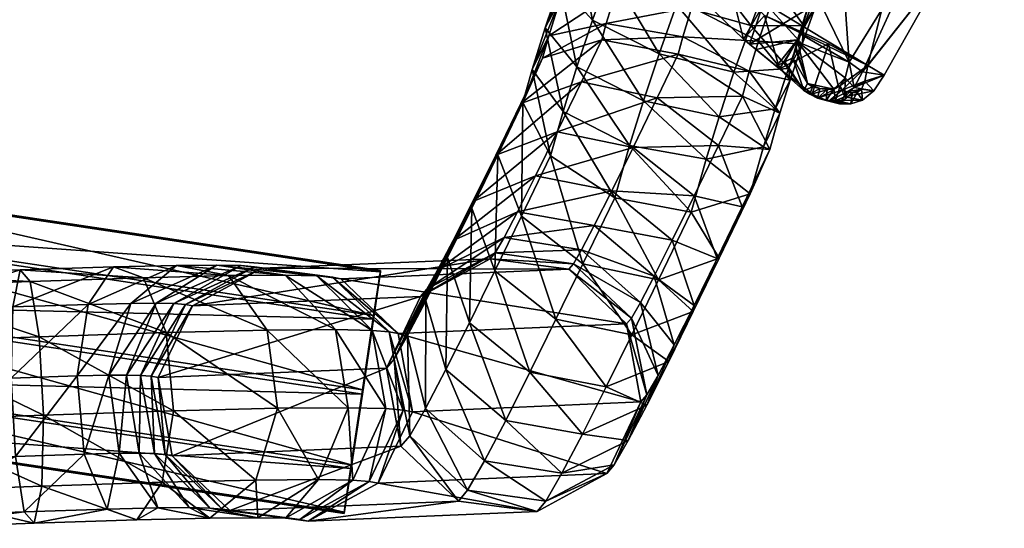
# Model space of a CAD drawing. Units: millimetres. Extents: x 0 to 13500, y 0 to 5600.
# Drawn here: x 3603 to 3645, y 2351 to 2373 of the extents above; entities that cross this region are included whole.
import ezdxf

# ---------------------------------------------------------------- set-up
doc = ezdxf.new("R2010")
doc.units = ezdxf.units.MM
doc.header["$MEASUREMENT"] = 0
doc.layers.add('stelaz', color=4, linetype='Continuous', true_color=0x00ffff)
doc.layers.add('stopki', color=9, linetype='Continuous', true_color=0x808080)

msp = doc.modelspace()

# ---------------------------------------------------------------- meshes
at = {"layer": 'stelaz'}
mesh = msp.add_polyface(dxfattribs=at)
corners = [(3632.801, 2377.641, 10.578), (3635.929, 2376.575, 11.465), (3635.059, 2374.371, 12), (3637.296, 2374.205, 14.585), (3635.059, 2374.371, 12), (3635.929, 2376.575, 11.465), (3638.11, 2376.269, 14.084), (3637.755, 2374.922, 17.899), (3637.296, 2374.205, 14.585), (3638.11, 2376.269, 14.084), (3638.512, 2376.839, 17.434), (3629.024, 2376.785, 12.314), (3631.899, 2375.356, 11.133), (3631.072, 2373.16, 11.784), (3634.265, 2372.263, 12.626), (3631.072, 2373.16, 11.784), (3631.899, 2375.356, 11.133), (3636.56, 2372.251, 15.165), (3634.265, 2372.263, 12.626), (3637.079, 2373.128, 18.432), (3636.56, 2372.251, 15.165), (3635.626, 2374.559, 21.179), (3637.079, 2373.128, 18.432), (3637.755, 2374.922, 17.899), (3636.262, 2376.247, 20.678), (3632.754, 2375.997, 22.357), (3635.626, 2374.559, 21.179), (3636.262, 2376.247, 20.678), (3633.546, 2370.25, 13.346), (3630.319, 2371.049, 12.539), (3635.901, 2370.406, 15.824), (3633.546, 2370.25, 13.346), (3636.484, 2371.458, 19.029), (3635.901, 2370.406, 15.824), (3635.071, 2373.005, 21.735), (3636.484, 2371.458, 19.029), (3632.204, 2374.455, 22.909), (3635.071, 2373.005, 21.735), (3628.976, 2375.254, 22.102), (3632.204, 2374.455, 22.909), (3632.754, 2375.997, 22.357), (3634.596, 2371.584, 22.34), (3635.967, 2369.911, 19.688), (3631.733, 2373.047, 23.509), (3634.596, 2371.584, 22.34), (3628.47, 2373.741, 22.747), (3631.733, 2373.047, 23.509), (3631.339, 2371.771, 24.152), (3634.198, 2370.294, 22.991), (3628.042, 2372.354, 23.447), (3631.339, 2371.771, 24.152), (3631.141, 2371.023, 24.593), (3627.854, 2371.648, 23.871), (3631.141, 2371.023, 24.593)]
mesh.append_faces([[corners[k] for k in face] for face in [(0, 1, 2, 2), (3, 4, 5, 5), (5, 6, 3, 3), (7, 8, 9, 9), (9, 10, 7, 7), (11, 12, 13, 13), (14, 15, 16, 16), (16, 2, 14, 14), (17, 18, 4, 4), (4, 3, 17, 17), (19, 20, 8, 8), (8, 7, 19, 19), (21, 22, 23, 23), (23, 24, 21, 21), (25, 26, 27, 27), (28, 29, 15, 15), (15, 14, 28, 28), (30, 31, 18, 18), (18, 17, 30, 30), (32, 33, 20, 20), (20, 19, 32, 32), (34, 35, 22, 22), (22, 21, 34, 34), (36, 37, 26, 26), (26, 25, 36, 36), (38, 39, 40, 40), (41, 42, 35, 35), (35, 34, 41, 41), (43, 44, 37, 37), (37, 36, 43, 43), (45, 46, 39, 39), (47, 48, 44, 44), (44, 43, 47, 47), (49, 50, 46, 46), (48, 47, 51, 51), (52, 53, 50, 50)]])
mesh = msp.add_polyface(dxfattribs=at)
corners = [(3631.072, 2373.16, 11.784), (3628.2, 2374.599, 12.963), (3629.024, 2376.785, 12.314), (3626.039, 2374.046, 16.419), (3626.621, 2375.098, 19.624), (3627.266, 2376.906, 18.977), (3626.747, 2376.03, 15.71), (3627.451, 2372.499, 13.713), (3626.039, 2374.046, 16.419), (3626.747, 2376.03, 15.71), (3628.2, 2374.599, 12.963), (3630.319, 2371.049, 12.539), (3627.451, 2372.499, 13.713), (3632.754, 2375.997, 22.357), (3629.561, 2376.894, 21.516), (3628.976, 2375.254, 22.102), (3625.408, 2372.16, 17.223), (3626.054, 2373.403, 20.346), (3626.779, 2370.488, 14.57), (3625.408, 2372.16, 17.223), (3629.642, 2369.025, 13.402), (3626.779, 2370.488, 14.57), (3632.204, 2374.455, 22.909), (3628.47, 2373.741, 22.747), (3626.054, 2373.403, 20.346), (3628.47, 2373.741, 22.747), (3628.976, 2375.254, 22.102), (3626.621, 2375.098, 19.624), (3624.857, 2370.373, 18.123), (3625.566, 2371.819, 21.144), (3626.186, 2368.566, 15.539), (3624.857, 2370.373, 18.123), (3629.045, 2367.089, 14.377), (3626.186, 2368.566, 15.539), (3631.733, 2373.047, 23.509), (3628.042, 2372.354, 23.447), (3625.566, 2371.819, 21.144), (3628.042, 2372.354, 23.447), (3624.456, 2368.945, 18.983), (3625.3, 2370.854, 21.728), (3631.339, 2371.771, 24.152), (3627.854, 2371.648, 23.871), (3625.3, 2370.854, 21.728), (3627.854, 2371.648, 23.871), (3623.368, 2366.692, 21.433), (3624.358, 2368.904, 23.849), (3626.981, 2369.845, 25.833), (3630.237, 2369.155, 26.629), (3631.141, 2371.023, 24.593), (3624.358, 2368.904, 23.849), (3626.981, 2369.845, 25.833)]
mesh.append_faces([[corners[k] for k in face] for face in [(0, 1, 2, 2), (3, 4, 5, 5), (5, 6, 3, 3), (7, 8, 9, 9), (9, 10, 7, 7), (11, 12, 1, 1), (1, 0, 11, 11), (13, 14, 15, 15), (16, 17, 4, 4), (4, 3, 16, 16), (18, 19, 8, 8), (8, 7, 18, 18), (20, 21, 12, 12), (12, 11, 20, 20), (22, 15, 23, 23), (24, 25, 26, 26), (26, 27, 24, 24), (28, 29, 17, 17), (17, 16, 28, 28), (30, 31, 19, 19), (19, 18, 30, 30), (32, 33, 21, 21), (34, 23, 35, 35), (36, 37, 25, 25), (25, 24, 36, 36), (38, 39, 29, 29), (29, 28, 38, 38), (40, 35, 41, 41), (42, 43, 37, 37), (37, 36, 42, 42), (44, 45, 39, 39), (46, 47, 48, 48), (48, 41, 46, 46), (49, 50, 43, 43), (43, 42, 49, 49)]])
mesh = msp.add_polyface(dxfattribs=at)
corners = [(3632.905, 2368.33, 14.163), (3629.642, 2369.025, 13.402), (3630.319, 2371.049, 12.539), (3633.546, 2370.25, 13.346), (3635.321, 2368.669, 16.565), (3632.905, 2368.33, 14.163), (3633.546, 2370.25, 13.346), (3635.901, 2370.406, 15.824), (3635.967, 2369.911, 19.688), (3635.321, 2368.669, 16.565), (3635.901, 2370.406, 15.824), (3636.484, 2371.458, 19.029), (3632.342, 2366.506, 15.083), (3629.045, 2367.089, 14.377), (3634.818, 2367.04, 17.385), (3632.342, 2366.506, 15.083), (3635.527, 2368.487, 20.406), (3634.818, 2367.04, 17.385), (3634.198, 2370.294, 22.991), (3635.527, 2368.487, 20.406), (3635.967, 2369.911, 19.688), (3634.596, 2371.584, 22.34), (3631.695, 2364.222, 16.433), (3634.249, 2365.016, 18.576), (3631.695, 2364.222, 16.433), (3635.093, 2366.925, 21.321), (3634.249, 2365.016, 18.576), (3633.906, 2369.219, 23.619), (3635.093, 2366.925, 21.321), (3631.141, 2371.023, 24.593), (3633.906, 2369.219, 23.619), (3634.198, 2370.294, 22.991), (3632.913, 2362.248, 21.592), (3633.902, 2364.46, 24.008), (3632.913, 2362.248, 21.592), (3632.88, 2367.098, 25.931), (3633.902, 2364.46, 24.008), (3630.237, 2369.155, 26.629), (3632.88, 2367.098, 25.931), (3631.828, 2364.931, 28.403), (3632.82, 2362.229, 26.551), (3629.197, 2367.014, 29.07), (3631.828, 2364.931, 28.403), (3630.889, 2363.021, 30.805), (3628.281, 2365.149, 31.415), (3630.889, 2363.021, 30.805)]
mesh.append_faces([[corners[k] for k in face] for face in [(0, 1, 2, 2), (2, 3, 0, 0), (4, 5, 6, 6), (6, 7, 4, 4), (8, 9, 10, 10), (10, 11, 8, 8), (12, 13, 1, 1), (1, 0, 12, 12), (14, 15, 5, 5), (5, 4, 14, 14), (16, 17, 9, 9), (9, 8, 16, 16), (18, 19, 20, 20), (20, 21, 18, 18), (13, 12, 22, 22), (23, 24, 15, 15), (15, 14, 23, 23), (25, 26, 17, 17), (17, 16, 25, 25), (27, 28, 19, 19), (19, 18, 27, 27), (29, 30, 31, 31), (24, 23, 32, 32), (33, 34, 26, 26), (26, 25, 33, 33), (35, 36, 28, 28), (28, 27, 35, 35), (37, 38, 30, 30), (30, 29, 37, 37), (39, 40, 36, 36), (36, 35, 39, 39), (41, 42, 38, 38), (38, 37, 41, 41), (40, 39, 43, 43), (44, 45, 42, 42)]])
mesh = msp.add_polyface(dxfattribs=at)
corners = [(3626.779, 2370.488, 14.57), (3629.642, 2369.025, 13.402), (3629.045, 2367.089, 14.377), (3625.643, 2366.65, 16.685), (3624.456, 2368.945, 18.983), (3624.857, 2370.373, 18.123), (3626.186, 2368.566, 15.539), (3628.408, 2364.846, 15.711), (3625.643, 2366.65, 16.685), (3626.186, 2368.566, 15.539), (3631.695, 2364.222, 16.433), (3628.408, 2364.846, 15.711), (3629.045, 2367.089, 14.377), (3625.3, 2370.854, 21.728), (3624.456, 2368.945, 18.983), (3623.368, 2366.692, 21.433), (3624.391, 2364.054, 19.51), (3623.368, 2366.692, 21.433), (3627.034, 2361.997, 18.812), (3624.391, 2364.054, 19.51), (3630.289, 2361.307, 19.608), (3627.034, 2361.997, 18.812), (3622.254, 2364.396, 24.051), (3623.28, 2366.684, 26.38), (3624.358, 2368.904, 23.849), (3623.245, 2361.694, 22.2), (3622.254, 2364.396, 24.051), (3625.932, 2367.684, 28.297), (3629.197, 2367.014, 29.07), (3630.237, 2369.155, 26.629), (3626.981, 2369.845, 25.833), (3623.28, 2366.684, 26.38), (3625.932, 2367.684, 28.297), (3626.981, 2369.845, 25.833), (3624.358, 2368.904, 23.849), (3621.208, 2362.269, 26.727), (3622.298, 2364.685, 28.895), (3631.828, 2364.931, 28.403), (3629.197, 2367.014, 29.07), (3628.281, 2365.149, 31.415), (3624.999, 2365.785, 30.686), (3628.281, 2365.149, 31.415), (3622.298, 2364.685, 28.895), (3624.999, 2365.785, 30.686), (3630.889, 2363.021, 30.805), (3627.529, 2363.653, 33.631), (3624.223, 2364.241, 32.971), (3627.529, 2363.653, 33.631), (3621.451, 2363.001, 31.388), (3624.223, 2364.241, 32.971), (3623.639, 2363.128, 35.109), (3626.975, 2362.597, 35.659), (3620.779, 2361.72, 33.848), (3623.639, 2363.128, 35.109)]
mesh.append_faces([[corners[k] for k in face] for face in [(0, 1, 2, 2), (3, 4, 5, 5), (5, 6, 3, 3), (7, 8, 9, 9), (9, 2, 7, 7), (10, 11, 12, 12), (13, 14, 15, 15), (16, 17, 4, 4), (4, 3, 16, 16), (18, 19, 8, 8), (8, 7, 18, 18), (20, 21, 11, 11), (22, 23, 24, 24), (24, 15, 22, 22), (25, 26, 17, 17), (17, 16, 25, 25), (27, 28, 29, 29), (29, 30, 27, 27), (31, 32, 33, 33), (33, 34, 31, 31), (35, 36, 23, 23), (23, 22, 35, 35), (37, 38, 39, 39), (40, 41, 28, 28), (28, 27, 40, 40), (42, 43, 32, 32), (32, 31, 42, 42), (44, 39, 45, 45), (46, 47, 41, 41), (41, 40, 46, 46), (48, 49, 43, 43), (43, 42, 48, 48), (50, 51, 47, 47), (47, 46, 50, 50), (52, 53, 49, 49)]])
mesh = msp.add_polyface(dxfattribs=at)
corners = [(3608.649, 2360.303, 456.993), (3607.372, 2357.21, 456.24), (3606.617, 2357.204, 457.162), (3605.244, 2357.171, 457.97), (3605.728, 2360.25, 459.401), (3607.558, 2360.294, 458.324), (3609.528, 2361.931, 460.658), (3607.558, 2360.294, 458.324), (3605.728, 2360.25, 459.401), (3602.399, 2357.078, 458.633), (3602.479, 2360.144, 460.158), (3603.614, 2358.858, 468.999), (3603.802, 2355.488, 469.561), (3609.399, 2355.67, 468.257), (3609.09, 2359.036, 467.723), (3603.231, 2361.244, 466.564), (3603.614, 2358.858, 468.999), (3609.09, 2359.036, 467.723), (3608.105, 2361.403, 465.429), (3602.797, 2361.736, 463.187), (3603.231, 2361.244, 466.564), (3608.105, 2361.403, 465.429), (3606.821, 2361.867, 462.25), (3602.479, 2360.144, 460.158), (3602.797, 2361.736, 463.187), (3606.821, 2361.867, 462.25), (3597.208, 2356.882, 458.719), (3597.118, 2359.942, 460.246), (3597.314, 2358.62, 469.103), (3597.183, 2361.016, 466.664), (3597.314, 2358.62, 469.103), (3597.108, 2361.521, 463.281), (3597.183, 2361.016, 466.664), (3597.118, 2359.942, 460.246), (3597.108, 2361.521, 463.281), (3591.109, 2357.076, 333.025), (3591.575, 2360.277, 331.911), (3617.539, 2356.381, 331.98), (3617.056, 2353.34, 342.049), (3617.539, 2356.576, 343.05), (3591.575, 2360.473, 342.981), (3592.041, 2363.674, 341.867), (3591.575, 2360.473, 342.981), (3617.539, 2356.576, 343.05), (3618.022, 2359.775, 341.936), (3592.329, 2365.615, 339.065), (3592.041, 2363.674, 341.867), (3618.022, 2359.775, 341.936), (3618.32, 2361.714, 339.133), (3592.329, 2365.555, 335.644), (3592.329, 2365.615, 339.065), (3618.32, 2361.714, 339.133), (3618.32, 2361.654, 335.713), (3592.041, 2363.516, 332.912), (3592.329, 2365.555, 335.644), (3618.32, 2361.654, 335.713), (3618.022, 2359.617, 332.98), (3591.575, 2360.277, 331.911), (3592.041, 2363.516, 332.912), (3618.022, 2359.617, 332.98), (3617.539, 2356.381, 331.98)]
mesh.append_faces([[corners[k] for k in face] for face in [(0, 1, 2, 2), (3, 4, 5, 5), (5, 2, 3, 3), (6, 7, 8, 8), (9, 10, 4, 4), (4, 3, 9, 9), (11, 12, 13, 13), (13, 14, 11, 11), (15, 16, 17, 17), (17, 18, 15, 15), (19, 20, 21, 21), (21, 22, 19, 19), (23, 24, 25, 25), (25, 8, 23, 23), (26, 27, 10, 10), (10, 9, 26, 26), (12, 11, 28, 28), (29, 30, 16, 16), (16, 15, 29, 29), (31, 32, 20, 20), (20, 19, 31, 31), (33, 34, 24, 24), (24, 23, 33, 33), (35, 36, 37, 37), (38, 39, 40, 40), (41, 42, 43, 43), (43, 44, 41, 41), (45, 46, 47, 47), (47, 48, 45, 45), (49, 50, 51, 51), (51, 52, 49, 49), (53, 54, 55, 55), (55, 56, 53, 53), (57, 58, 59, 59), (59, 60, 57, 57)]])
mesh = msp.add_polyface(dxfattribs=at)
corners = [(3622.147, 2359.46, 25.01), (3621.208, 2362.269, 26.727), (3622.254, 2364.396, 24.051), (3623.245, 2361.694, 22.2), (3620.272, 2360.406, 29.485), (3621.451, 2363.001, 31.388), (3622.298, 2364.685, 28.895), (3621.208, 2362.269, 26.727), (3621.136, 2357.449, 27.989), (3620.272, 2360.406, 29.485), (3619.487, 2358.911, 32.357), (3620.779, 2361.72, 33.848), (3620.257, 2355.774, 31.204), (3619.487, 2358.911, 32.357), (3624.223, 2364.241, 32.971), (3621.451, 2363.001, 31.388), (3620.779, 2361.72, 33.848), (3618.902, 2357.899, 35.373), (3620.31, 2360.91, 36.264), (3623.639, 2363.128, 35.109), (3620.31, 2360.91, 36.264), (3618.575, 2357.504, 38.531), (3620.044, 2360.591, 38.816), (3620.044, 2360.591, 38.816), (3623.045, 2362.22, 39.108), (3623.262, 2362.476, 37.054), (3628.914, 2359.414, 39.306), (3626.433, 2361.771, 39.296), (3616.606, 2361.357, 450.173), (3613.22, 2361.811, 449.946), (3616.606, 2361.357, 450.173), (3626.433, 2361.771, 39.296), (3623.045, 2362.22, 39.108), (3610.213, 2360.186, 449.764), (3613.22, 2361.811, 449.946), (3619.693, 2355.631, 450.431), (3619.079, 2358.996, 450.358), (3618.692, 2359.068, 453.952), (3616.246, 2361.424, 453.536), (3618.692, 2359.068, 453.952), (3619.079, 2358.996, 450.358), (3612.891, 2361.874, 453.016), (3616.246, 2361.424, 453.536), (3619.297, 2355.704, 454.106), (3617.955, 2359.13, 457.686), (3615.572, 2361.482, 456.944), (3617.955, 2359.13, 457.686), (3618.546, 2355.767, 457.906), (3616.372, 2359.165, 461.583), (3614.211, 2361.511, 460.295), (3616.372, 2359.165, 461.583), (3617.539, 2356.381, 331.98), (3618.022, 2359.617, 332.98), (3618.32, 2361.654, 335.713), (3618.32, 2361.714, 339.133), (3618.022, 2359.775, 341.936)]
mesh.append_faces([[corners[k] for k in face] for face in [(0, 1, 2, 2), (2, 3, 0, 0), (4, 5, 6, 6), (6, 7, 4, 4), (8, 9, 1, 1), (1, 0, 8, 8), (10, 11, 5, 5), (5, 4, 10, 10), (12, 13, 9, 9), (14, 15, 16, 16), (17, 18, 11, 11), (11, 10, 17, 17), (19, 16, 20, 20), (21, 22, 18, 18), (18, 17, 21, 21), (23, 24, 25, 25), (25, 20, 23, 23), (26, 27, 28, 28), (29, 30, 31, 31), (31, 32, 29, 29), (33, 34, 24, 24), (24, 23, 33, 33), (35, 36, 37, 37), (38, 39, 40, 40), (40, 28, 38, 38), (41, 42, 30, 30), (43, 37, 44, 44), (45, 46, 39, 39), (39, 38, 45, 45), (47, 44, 48, 48), (49, 50, 46, 46), (46, 45, 49, 49), (51, 52, 53, 53), (51, 53, 54, 54), (51, 54, 55, 55)]])
mesh = msp.add_polyface(dxfattribs=at)
corners = [(3628.408, 2364.846, 15.711), (3631.695, 2364.222, 16.433), (3630.289, 2361.307, 19.608), (3632.913, 2362.248, 21.592), (3630.289, 2361.307, 19.608), (3631.695, 2364.222, 16.433), (3625.876, 2359.611, 21.533), (3623.245, 2361.694, 22.2), (3624.391, 2364.054, 19.51), (3627.034, 2361.997, 18.812), (3629.141, 2358.941, 22.306), (3625.876, 2359.611, 21.533), (3627.034, 2361.997, 18.812), (3631.793, 2359.942, 24.222), (3629.141, 2358.941, 22.306), (3632.82, 2362.229, 26.551), (3631.793, 2359.942, 24.222), (3632.913, 2362.248, 21.592), (3633.902, 2364.46, 24.008), (3624.756, 2357.332, 24.4), (3622.147, 2359.46, 25.01), (3631.828, 2360.212, 29.088), (3630.739, 2357.797, 26.92), (3630.889, 2363.021, 30.805), (3631.828, 2360.212, 29.088), (3632.82, 2362.229, 26.551), (3630.97, 2358.504, 31.618), (3630.106, 2361.462, 33.113), (3630.97, 2358.504, 31.618), (3627.529, 2363.653, 33.631), (3630.106, 2361.462, 33.113), (3630.889, 2363.021, 30.805), (3629.512, 2360.331, 35.286), (3630.282, 2357.194, 34.134), (3626.975, 2362.597, 35.659), (3629.512, 2360.331, 35.286), (3629.125, 2359.662, 37.281), (3626.629, 2361.999, 37.443), (3629.125, 2359.662, 37.281), (3623.262, 2362.476, 37.054), (3626.629, 2361.999, 37.443), (3626.975, 2362.597, 35.659), (3623.639, 2363.128, 35.109), (3620.31, 2360.91, 36.264), (3623.262, 2362.476, 37.054), (3623.639, 2363.128, 35.109), (3629.798, 2356.357, 36.63), (3628.914, 2359.414, 39.306), (3626.433, 2361.771, 39.296), (3628.914, 2359.414, 39.306), (3623.045, 2362.22, 39.108), (3626.433, 2361.771, 39.296), (3616.606, 2361.357, 450.173), (3619.079, 2358.996, 450.358)]
mesh.append_faces([[corners[k] for k in face] for face in [(0, 1, 2, 2), (3, 4, 5, 5), (6, 7, 8, 8), (8, 9, 6, 6), (10, 11, 12, 12), (12, 2, 10, 10), (13, 14, 4, 4), (4, 3, 13, 13), (15, 16, 17, 17), (17, 18, 15, 15), (19, 20, 7, 7), (7, 6, 19, 19), (21, 22, 16, 16), (16, 15, 21, 21), (23, 24, 25, 25), (22, 21, 26, 26), (27, 28, 24, 24), (24, 23, 27, 27), (29, 30, 31, 31), (32, 33, 28, 28), (28, 27, 32, 32), (34, 35, 30, 30), (30, 29, 34, 34), (33, 32, 36, 36), (37, 38, 35, 35), (35, 34, 37, 37), (39, 40, 41, 41), (41, 42, 39, 39), (43, 44, 45, 45), (46, 36, 47, 47), (48, 49, 38, 38), (38, 37, 48, 48), (50, 51, 40, 40), (40, 39, 50, 50), (52, 53, 49, 49)]])
mesh = msp.add_polyface(dxfattribs=at)
corners = [(3608.735, 2357.101, 449.696), (3610.213, 2360.186, 449.764), (3620.044, 2360.591, 38.816), (3618.575, 2357.504, 38.531), (3609.349, 2353.736, 449.769), (3608.735, 2357.101, 449.696), (3618.575, 2357.504, 38.531), (3608.441, 2357.158, 452.424), (3609.91, 2360.244, 452.591), (3616.606, 2361.357, 450.173), (3613.22, 2361.811, 449.946), (3612.891, 2361.874, 453.016), (3609.91, 2360.244, 452.591), (3612.891, 2361.874, 453.016), (3613.22, 2361.811, 449.946), (3610.213, 2360.186, 449.764), (3607.985, 2357.197, 454.731), (3609.411, 2360.287, 455.118), (3612.308, 2361.923, 455.963), (3615.572, 2361.482, 456.944), (3616.246, 2361.424, 453.536), (3609.411, 2360.287, 455.118), (3612.308, 2361.923, 455.963), (3607.372, 2357.21, 456.24), (3608.649, 2360.303, 456.993), (3607.919, 2353.848, 456.571), (3607.372, 2357.21, 456.24), (3607.985, 2357.197, 454.731), (3611.261, 2361.946, 458.542), (3614.211, 2361.511, 460.295), (3608.649, 2360.303, 456.993), (3611.261, 2361.946, 458.542), (3606.617, 2357.204, 457.162), (3607.558, 2360.294, 458.324), (3616.918, 2355.803, 461.914), (3616.372, 2359.165, 461.583), (3613.437, 2359.14, 465.167), (3611.773, 2361.491, 463.271), (3613.437, 2359.14, 465.167), (3616.372, 2359.165, 461.583), (3614.211, 2361.511, 460.295), (3609.528, 2361.931, 460.658), (3611.773, 2361.491, 463.271), (3607.558, 2360.294, 458.324), (3609.528, 2361.931, 460.658), (3609.09, 2359.036, 467.723), (3609.399, 2355.67, 468.257), (3613.883, 2355.777, 465.62), (3608.105, 2361.403, 465.429), (3609.09, 2359.036, 467.723), (3606.821, 2361.867, 462.25), (3608.105, 2361.403, 465.429), (3605.728, 2360.25, 459.401), (3606.821, 2361.867, 462.25)]
mesh.append_faces([[corners[k] for k in face] for face in [(0, 1, 2, 2), (2, 3, 0, 0), (4, 5, 6, 6), (7, 8, 1, 1), (1, 0, 7, 7), (9, 10, 11, 11), (12, 13, 14, 14), (14, 15, 12, 12), (16, 17, 8, 8), (8, 7, 16, 16), (18, 19, 20, 20), (20, 11, 18, 18), (21, 22, 13, 13), (13, 12, 21, 21), (23, 24, 17, 17), (17, 16, 23, 23), (25, 26, 27, 27), (28, 29, 19, 19), (19, 18, 28, 28), (30, 31, 22, 22), (22, 21, 30, 30), (32, 33, 24, 24), (34, 35, 36, 36), (37, 38, 39, 39), (39, 40, 37, 37), (41, 42, 29, 29), (29, 28, 41, 41), (43, 44, 31, 31), (31, 30, 43, 43), (45, 46, 47, 47), (47, 36, 45, 45), (48, 49, 38, 38), (38, 37, 48, 48), (50, 51, 42, 42), (42, 41, 50, 50), (52, 53, 44, 44)]])
mesh = msp.add_polyface(dxfattribs=at)
corners = [(3607.063, 2353.841, 457.615), (3606.617, 2357.204, 457.162), (3607.372, 2357.21, 456.24), (3607.919, 2353.848, 456.571), (3605.553, 2353.805, 458.504), (3605.244, 2357.171, 457.97), (3606.538, 2351.438, 460.798), (3605.553, 2353.805, 458.504), (3607.063, 2353.841, 457.615), (3608.727, 2351.49, 459.511), (3602.587, 2353.708, 459.195), (3602.399, 2357.078, 458.633), (3602.971, 2351.322, 461.629), (3602.587, 2353.708, 459.195), (3603.404, 2350.831, 465.006), (3602.971, 2351.322, 461.629), (3606.538, 2351.438, 460.798), (3607.822, 2350.974, 463.977), (3603.722, 2352.422, 468.036), (3603.404, 2350.831, 465.006), (3607.822, 2350.974, 463.977), (3608.915, 2352.591, 466.826), (3603.802, 2355.488, 469.561), (3603.722, 2352.422, 468.036), (3608.915, 2352.591, 466.826), (3609.399, 2355.67, 468.257), (3597.345, 2353.51, 459.281), (3597.208, 2356.882, 458.719), (3597.476, 2351.114, 461.72), (3597.345, 2353.51, 459.281), (3597.551, 2350.609, 465.103), (3597.476, 2351.114, 461.72), (3597.542, 2352.188, 468.138), (3597.551, 2350.609, 465.103), (3597.451, 2355.248, 469.666), (3597.542, 2352.188, 468.138), (3597.314, 2358.62, 469.103), (3597.451, 2355.248, 469.666), (3603.802, 2355.488, 469.561), (3617.539, 2356.381, 331.98), (3617.056, 2353.183, 333.094), (3591.109, 2357.076, 333.025), (3590.821, 2355.135, 335.828), (3591.109, 2357.076, 333.025), (3617.056, 2353.183, 333.094), (3616.757, 2351.243, 335.896), (3590.821, 2355.196, 339.248), (3590.821, 2355.135, 335.828), (3616.757, 2351.243, 335.896), (3616.757, 2351.303, 339.317), (3591.109, 2357.234, 341.981), (3590.821, 2355.196, 339.248), (3616.757, 2351.303, 339.317), (3617.056, 2353.34, 342.049), (3591.575, 2360.473, 342.981), (3591.109, 2357.234, 341.981), (3617.056, 2353.34, 342.049)]
mesh.append_faces([[corners[k] for k in face] for face in [(0, 1, 2, 2), (2, 3, 0, 0), (4, 5, 1, 1), (1, 0, 4, 4), (6, 7, 8, 8), (8, 9, 6, 6), (10, 11, 5, 5), (5, 4, 10, 10), (12, 13, 7, 7), (7, 6, 12, 12), (14, 15, 16, 16), (16, 17, 14, 14), (18, 19, 20, 20), (20, 21, 18, 18), (22, 23, 24, 24), (24, 25, 22, 22), (26, 27, 11, 11), (11, 10, 26, 26), (28, 29, 13, 13), (13, 12, 28, 28), (30, 31, 15, 15), (15, 14, 30, 30), (32, 33, 19, 19), (19, 18, 32, 32), (34, 35, 23, 23), (23, 22, 34, 34), (36, 37, 38, 38), (39, 40, 41, 41), (42, 43, 44, 44), (44, 45, 42, 42), (46, 47, 48, 48), (48, 49, 46, 46), (50, 51, 52, 52), (52, 53, 50, 50), (54, 55, 56, 56)]])
mesh = msp.add_polyface(dxfattribs=at)
corners = [(3623.713, 2355.257, 27.472), (3621.136, 2357.449, 27.989), (3622.147, 2359.46, 25.01), (3620.272, 2360.406, 29.485), (3621.136, 2357.449, 27.989), (3620.257, 2355.774, 31.204), (3622.795, 2353.508, 30.832), (3620.257, 2355.774, 31.204), (3619.575, 2354.594, 34.723), (3618.902, 2357.899, 35.373), (3619.487, 2358.911, 32.357), (3622.071, 2352.257, 34.561), (3619.575, 2354.594, 34.723), (3619.2, 2354.14, 38.362), (3618.575, 2357.504, 38.531), (3621.68, 2351.783, 38.372), (3619.2, 2354.14, 38.362), (3611.821, 2351.375, 449.954), (3615.208, 2350.921, 450.181), (3611.821, 2351.375, 449.954), (3621.68, 2351.783, 38.372), (3625.068, 2351.334, 38.56), (3618.215, 2352.546, 450.363), (3615.208, 2350.921, 450.181), (3625.068, 2351.334, 38.56), (3628.07, 2352.963, 38.851), (3617.828, 2352.618, 453.939), (3614.847, 2350.988, 453.514), (3619.297, 2355.704, 454.106), (3617.828, 2352.618, 453.939), (3618.215, 2352.546, 450.363), (3619.693, 2355.631, 450.431), (3618.692, 2359.068, 453.952), (3619.297, 2355.704, 454.106), (3619.693, 2355.631, 450.431), (3617.121, 2352.678, 457.52), (3618.546, 2355.767, 457.906), (3617.121, 2352.678, 457.52), (3617.955, 2359.13, 457.686), (3618.546, 2355.767, 457.906), (3614.223, 2351.041, 456.675), (3615.642, 2352.71, 461.161), (3616.918, 2355.803, 461.914), (3615.642, 2352.71, 461.161), (3616.372, 2359.165, 461.583), (3616.918, 2355.803, 461.914), (3613.437, 2359.14, 465.167), (3613.883, 2355.777, 465.62), (3617.539, 2356.381, 331.98), (3618.022, 2359.775, 341.936), (3617.539, 2356.576, 343.05), (3617.056, 2353.34, 342.049), (3616.757, 2351.303, 339.317), (3616.757, 2351.243, 335.896), (3617.056, 2353.183, 333.094)]
mesh.append_faces([[corners[k] for k in face] for face in [(0, 1, 2, 2), (3, 4, 5, 5), (6, 7, 1, 1), (8, 9, 10, 10), (10, 5, 8, 8), (11, 12, 7, 7), (7, 6, 11, 11), (13, 14, 9, 9), (9, 8, 13, 13), (15, 16, 12, 12), (12, 11, 15, 15), (16, 15, 17, 17), (18, 19, 20, 20), (20, 21, 18, 18), (22, 23, 24, 24), (24, 25, 22, 22), (26, 27, 23, 23), (23, 22, 26, 26), (28, 29, 30, 30), (30, 31, 28, 28), (32, 33, 34, 34), (27, 26, 35, 35), (36, 37, 29, 29), (29, 28, 36, 36), (38, 39, 33, 33), (40, 35, 41, 41), (42, 43, 37, 37), (37, 36, 42, 42), (44, 45, 39, 39), (46, 47, 45, 45), (48, 49, 50, 50), (48, 50, 51, 51), (48, 51, 52, 52), (48, 52, 53, 53), (54, 48, 53, 53)]])
mesh = msp.add_polyface(dxfattribs=at)
corners = [(3628.038, 2356.696, 25.129), (3624.756, 2357.332, 24.4), (3625.876, 2359.611, 21.533), (3629.141, 2358.941, 22.306), (3630.739, 2357.797, 26.92), (3628.038, 2356.696, 25.129), (3629.141, 2358.941, 22.306), (3631.793, 2359.942, 24.222), (3622.147, 2359.46, 25.01), (3624.756, 2357.332, 24.4), (3623.713, 2355.257, 27.472), (3627.019, 2354.67, 28.131), (3623.713, 2355.257, 27.472), (3629.79, 2355.91, 29.714), (3627.019, 2354.67, 28.131), (3630.97, 2358.504, 31.618), (3629.79, 2355.91, 29.714), (3630.739, 2357.797, 26.92), (3621.136, 2357.449, 27.989), (3622.795, 2353.508, 30.832), (3626.13, 2352.978, 31.381), (3622.795, 2353.508, 30.832), (3628.99, 2354.386, 32.642), (3626.13, 2352.978, 31.381), (3630.282, 2357.194, 34.134), (3628.99, 2354.386, 32.642), (3625.438, 2351.78, 34.95), (3622.071, 2352.257, 34.561), (3628.389, 2353.346, 35.74), (3625.438, 2351.78, 34.95), (3629.798, 2356.357, 36.63), (3628.389, 2353.346, 35.74), (3629.125, 2359.662, 37.281), (3629.798, 2356.357, 36.63), (3630.282, 2357.194, 34.134), (3625.068, 2351.334, 38.56), (3621.68, 2351.783, 38.372), (3628.07, 2352.963, 38.851), (3625.068, 2351.334, 38.56), (3629.539, 2356.05, 39.137), (3628.07, 2352.963, 38.851), (3628.914, 2359.414, 39.306), (3629.539, 2356.05, 39.137), (3619.693, 2355.631, 450.431), (3618.215, 2352.546, 450.363), (3619.079, 2358.996, 450.358), (3619.693, 2355.631, 450.431)]
mesh.append_faces([[corners[k] for k in face] for face in [(0, 1, 2, 2), (2, 3, 0, 0), (4, 5, 6, 6), (6, 7, 4, 4), (8, 9, 10, 10), (11, 12, 1, 1), (1, 0, 11, 11), (13, 14, 5, 5), (5, 4, 13, 13), (15, 16, 17, 17), (18, 10, 19, 19), (20, 21, 12, 12), (12, 11, 20, 20), (22, 23, 14, 14), (14, 13, 22, 22), (24, 25, 16, 16), (16, 15, 24, 24), (26, 27, 21, 21), (21, 20, 26, 26), (28, 29, 23, 23), (23, 22, 28, 28), (30, 31, 25, 25), (25, 24, 30, 30), (32, 33, 34, 34), (35, 36, 27, 27), (27, 26, 35, 35), (37, 38, 29, 29), (29, 28, 37, 37), (39, 40, 31, 31), (31, 30, 39, 39), (41, 42, 33, 33), (43, 44, 40, 40), (40, 39, 43, 43), (45, 46, 42, 42), (42, 41, 45, 45)]])
mesh = msp.add_polyface(dxfattribs=at)
corners = [(3618.575, 2357.504, 38.531), (3619.2, 2354.14, 38.362), (3609.349, 2353.736, 449.769), (3611.821, 2351.375, 449.954), (3609.349, 2353.736, 449.769), (3619.2, 2354.14, 38.362), (3609.045, 2353.794, 452.578), (3608.441, 2357.158, 452.424), (3608.735, 2357.101, 449.696), (3611.492, 2351.437, 452.995), (3609.045, 2353.794, 452.578), (3614.847, 2350.988, 453.514), (3611.492, 2351.437, 452.995), (3611.821, 2351.375, 449.954), (3615.208, 2350.921, 450.181), (3608.576, 2353.834, 454.951), (3607.985, 2357.197, 454.731), (3610.959, 2351.483, 455.694), (3608.576, 2353.834, 454.951), (3614.223, 2351.041, 456.675), (3610.959, 2351.483, 455.694), (3617.121, 2352.678, 457.52), (3614.223, 2351.041, 456.675), (3614.847, 2350.988, 453.514), (3607.919, 2353.848, 456.571), (3610.08, 2351.502, 457.859), (3607.919, 2353.848, 456.571), (3613.03, 2351.067, 459.612), (3610.08, 2351.502, 457.859), (3615.642, 2352.71, 461.161), (3613.03, 2351.067, 459.612), (3608.727, 2351.49, 459.511), (3607.063, 2353.841, 457.615), (3610.972, 2351.05, 462.124), (3608.727, 2351.49, 459.511), (3612.942, 2352.687, 464.458), (3610.972, 2351.05, 462.124), (3613.883, 2355.777, 465.62), (3612.942, 2352.687, 464.458), (3615.642, 2352.71, 461.161), (3616.918, 2355.803, 461.914), (3607.822, 2350.974, 463.977), (3606.538, 2351.438, 460.798), (3608.915, 2352.591, 466.826), (3607.822, 2350.974, 463.977), (3609.399, 2355.67, 468.257), (3608.915, 2352.591, 466.826)]
mesh.append_faces([[corners[k] for k in face] for face in [(0, 1, 2, 2), (3, 4, 5, 5), (6, 7, 8, 8), (8, 2, 6, 6), (9, 10, 4, 4), (4, 3, 9, 9), (11, 12, 13, 13), (13, 14, 11, 11), (15, 16, 7, 7), (7, 6, 15, 15), (17, 18, 10, 10), (10, 9, 17, 17), (19, 20, 12, 12), (12, 11, 19, 19), (21, 22, 23, 23), (16, 15, 24, 24), (25, 26, 18, 18), (18, 17, 25, 25), (27, 28, 20, 20), (20, 19, 27, 27), (29, 30, 22, 22), (31, 32, 26, 26), (26, 25, 31, 31), (33, 34, 28, 28), (28, 27, 33, 33), (35, 36, 30, 30), (30, 29, 35, 35), (37, 38, 39, 39), (39, 40, 37, 37), (41, 42, 34, 34), (34, 33, 41, 41), (43, 44, 36, 36), (36, 35, 43, 43), (45, 46, 38, 38), (38, 37, 45, 45)]])
at = {"layer": 'stopki'}
mesh = msp.add_polyface(dxfattribs=at)
corners = [(3642.648, 2374.776, 1.15), (3640.012, 2370.123, 1.15), (3639.076, 2370.266, 14.069), (3642.648, 2374.776, 14.069), (3645.192, 2379.341, 1.15), (3645.192, 2379.341, 14.069), (3636.91, 2369.318, 1.15), (3638.042, 2369.62, 0), (3637.619, 2371.476, 0), (3637.619, 2371.476, 0), (3635.508, 2370.404, 1.15), (3636.91, 2369.318, 1.15), (3638.719, 2369.589, 14.069), (3638.338, 2370.011, 15.218), (3638.515, 2370.685, 15.218), (3639.076, 2370.266, 14.069), (3640.012, 2370.123, 1.15), (3639.314, 2370.542, 0), (3639.189, 2369.868, 0), (3641.454, 2375.447, 15.218), (3642.648, 2374.776, 14.069), (3642.648, 2374.776, 1.15), (3640.534, 2375.447, 0), (3639.314, 2370.542, 0), (3642.648, 2374.776, 1.15), (3643.993, 2379.999, 15.218), (3645.192, 2379.341, 14.069), (3645.192, 2379.341, 1.15), (3641.987, 2379.999, 0), (3638.515, 2370.685, 15.218), (3636.297, 2371.546, 15.218), (3636.4, 2371.909, 15.218), (3636.975, 2373.843, 15.218), (3638.166, 2375.638, 15.218), (3641.454, 2375.447, 15.218), (3638.63, 2376.81, 15.218), (3637.853, 2369.524, 15.218), (3636.71, 2369.763, 15.218), (3638.338, 2370.011, 15.218), (3634.863, 2372.695, 0), (3637.619, 2371.476, 0), (3639.314, 2370.542, 0), (3633.342, 2374.163, 0), (3634.863, 2372.695, 0), (3639.314, 2370.542, 0), (3631.847, 2376.008, 0), (3638.198, 2369.484, 0), (3639.189, 2369.868, 0), (3639.314, 2370.542, 0), (3638.042, 2369.62, 0), (3637.619, 2371.476, 0), (3638.948, 2377.61, 15.218), (3639.778, 2379.637, 15.218), (3640.196, 2380.626, 15.218), (3640.541, 2381.76, 15.218), (3643.993, 2379.999, 15.218), (3638.549, 2377.046, 12.557), (3636.284, 2377.229, 9.997), (3637.155, 2379.435, 9.461), (3639.364, 2379.113, 12.055), (3637.81, 2375.089, 13.137), (3635.489, 2375.119, 10.623), (3637.151, 2373.24, 13.799), (3639.364, 2379.113, 12.055), (3639.778, 2379.637, 15.218), (3638.948, 2377.61, 15.218), (3638.549, 2377.046, 12.557), (3638.63, 2376.81, 15.218), (3638.166, 2375.638, 15.218), (3637.81, 2375.089, 13.137), (3636.975, 2373.843, 15.218), (3637.151, 2373.24, 13.799), (3636.28, 2371.642, 14.54), (3636.4, 2371.909, 15.218)]
mesh.append_faces([[corners[k] for k in face] for face in [(0, 1, 2, 2), (2, 3, 0, 0), (4, 0, 3, 3), (3, 5, 4, 4), (6, 7, 8, 8), (9, 10, 11, 11), (12, 13, 14, 14), (14, 15, 12, 12), (16, 17, 18, 18), (15, 14, 19, 19), (19, 20, 15, 15), (21, 22, 23, 23), (17, 16, 24, 24), (20, 19, 25, 25), (25, 26, 20, 20), (27, 28, 22, 22), (22, 21, 27, 27), (29, 30, 31, 31), (29, 31, 32, 32), (29, 32, 33, 33), (34, 29, 33, 33), (34, 33, 35, 35), (36, 37, 30, 30), (38, 36, 30, 30), (29, 38, 30, 30), (39, 40, 41, 41), (42, 43, 44, 44), (42, 44, 22, 22), (45, 42, 22, 22), (46, 47, 48, 48), (49, 46, 48, 48), (50, 49, 48, 48), (34, 35, 51, 51), (34, 51, 52, 52), (34, 52, 53, 53), (34, 54, 55, 55), (56, 57, 58, 58), (58, 59, 56, 56), (57, 56, 60, 60), (61, 60, 62, 62), (63, 64, 65, 65), (65, 66, 63, 63), (67, 68, 69, 69), (67, 69, 66, 66), (65, 67, 66, 66), (69, 68, 70, 70), (70, 71, 69, 69), (72, 71, 70, 70), (70, 73, 72, 72)]])
mesh = msp.add_polyface(dxfattribs=at)
corners = [(3629.413, 2377.408, 11.057), (3630.723, 2375.222, 10.765), (3630.723, 2375.222, 1.15), (3631.842, 2373.841, 10.647), (3632.332, 2373.236, 10.988), (3632.332, 2373.236, 1.15), (3631.612, 2374.125, 10.5), (3633.954, 2371.67, 1.15), (3633.954, 2371.67, 11.913), (3634.497, 2371.228, 12.523), (3635.371, 2370.515, 14.069), (3635.508, 2370.404, 14.069), (3634.219, 2371.454, 12.046), (3635.508, 2370.404, 1.15), (3636.91, 2369.318, 1.15), (3636.557, 2369.461, 14.069), (3632.332, 2373.236, 1.15), (3633.342, 2374.163, 0), (3631.847, 2376.008, 0), (3630.723, 2375.222, 1.15), (3633.954, 2371.67, 1.15), (3634.863, 2372.695, 0), (3635.684, 2370.672, 14.276), (3635.508, 2370.404, 14.069), (3635.371, 2370.515, 14.069), (3635.508, 2370.404, 1.15), (3637.619, 2371.476, 0), (3636.088, 2370.878, 14.925), (3636.207, 2371.22, 15.265), (3636.71, 2369.763, 15.218), (3635.73, 2370.694, 14.306), (3636.088, 2370.878, 14.925), (3636.557, 2369.461, 14.069), (3635.73, 2370.694, 14.306), (3636.557, 2369.461, 14.069), (3636.71, 2369.763, 15.218), (3636.207, 2371.22, 15.265), (3636.227, 2371.3, 15.218), (3636.71, 2369.763, 15.218), (3636.227, 2371.3, 15.218), (3636.297, 2371.546, 15.218), (3630.436, 2378.365, 0), (3631.847, 2376.008, 0), (3640.534, 2375.447, 0), (3637.81, 2375.089, 13.137), (3635.489, 2375.119, 10.623), (3636.284, 2377.229, 9.997), (3632.29, 2376.03, 9.819), (3631.612, 2374.125, 10.5), (3630.723, 2375.222, 10.765), (3637.151, 2373.24, 13.799), (3634.77, 2373.103, 11.344), (3631.612, 2374.125, 10.5), (3632.29, 2376.03, 9.819), (3635.489, 2375.119, 10.623), (3634.77, 2373.103, 11.344), (3631.842, 2373.841, 10.647), (3632.332, 2373.236, 10.988), (3633.954, 2371.67, 11.913), (3634.219, 2371.454, 12.046), (3634.219, 2371.454, 12.046), (3636.28, 2371.642, 14.54), (3634.497, 2371.228, 12.523), (3635.371, 2370.515, 14.069), (3635.684, 2370.672, 14.276), (3635.73, 2370.694, 14.306), (3635.73, 2370.694, 14.306), (3636.28, 2371.642, 14.54), (3636.088, 2370.878, 14.925), (3636.207, 2371.22, 15.265), (3636.227, 2371.3, 15.218), (3636.297, 2371.546, 15.218), (3636.4, 2371.909, 15.218)]
mesh.append_faces([[corners[k] for k in face] for face in [(0, 1, 2, 2), (3, 4, 5, 5), (6, 3, 5, 5), (6, 5, 2, 2), (6, 2, 1, 1), (7, 5, 4, 4), (4, 8, 7, 7), (9, 10, 11, 11), (12, 9, 11, 11), (12, 11, 13, 13), (13, 7, 8, 8), (12, 13, 8, 8), (14, 13, 11, 11), (11, 15, 14, 14), (16, 17, 18, 18), (18, 19, 16, 16), (20, 21, 17, 17), (17, 16, 20, 20), (22, 23, 24, 24), (25, 26, 21, 21), (21, 20, 25, 25), (27, 28, 29, 29), (30, 31, 32, 32), (22, 33, 34, 34), (23, 22, 34, 34), (35, 36, 37, 37), (38, 39, 40, 40), (41, 42, 43, 43), (44, 45, 46, 46), (47, 48, 49, 49), (50, 51, 45, 45), (52, 53, 54, 54), (52, 54, 55, 55), (56, 52, 55, 55), (57, 56, 55, 55), (58, 57, 55, 55), (58, 55, 59, 59), (60, 51, 50, 50), (60, 50, 61, 61), (62, 60, 61, 61), (63, 62, 61, 61), (64, 63, 61, 61), (65, 64, 61, 61), (66, 67, 68, 68), (69, 68, 67, 67), (70, 69, 67, 67), (71, 70, 67, 67), (72, 71, 67, 67)]])
mesh = msp.add_polyface(dxfattribs=at)
corners = [(3637.228, 2369.161, 1.15), (3636.91, 2369.318, 1.15), (3636.557, 2369.461, 14.069), (3636.814, 2369.304, 14.069), (3637.629, 2368.998, 1.15), (3637.141, 2369.141, 14.069), (3638.092, 2368.887, 1.15), (3637.515, 2369.03, 14.069), (3638.587, 2368.886, 1.15), (3637.918, 2369.029, 14.069), (3639.089, 2369.054, 1.15), (3638.326, 2369.196, 14.069), (3639.573, 2369.446, 1.15), (3638.719, 2369.589, 14.069), (3640.012, 2370.123, 1.15), (3639.076, 2370.266, 14.069), (3636.088, 2370.878, 14.925), (3636.71, 2369.763, 15.218), (3636.557, 2369.461, 14.069), (3636.71, 2369.763, 15.218), (3636.932, 2369.627, 15.218), (3637.228, 2369.161, 1.15), (3638.198, 2369.484, 0), (3638.042, 2369.62, 0), (3636.91, 2369.318, 1.15), (3637.249, 2369.555, 15.218), (3637.629, 2368.998, 1.15), (3638.422, 2369.412, 0), (3637.562, 2369.504, 15.218), (3638.092, 2368.887, 1.15), (3638.643, 2369.362, 0), (3637.853, 2369.524, 15.218), (3637.918, 2369.029, 14.069), (3638.847, 2369.381, 0), (3637.853, 2369.524, 15.218), (3638.115, 2369.668, 15.218), (3639.033, 2369.526, 0), (3638.326, 2369.196, 14.069), (3638.115, 2369.668, 15.218), (3638.338, 2370.011, 15.218), (3638.719, 2369.589, 14.069), (3639.573, 2369.446, 1.15), (3639.189, 2369.868, 0), (3639.033, 2369.526, 0), (3640.012, 2370.123, 1.15), (3638.338, 2370.011, 15.218), (3638.115, 2369.668, 15.218), (3637.853, 2369.524, 15.218), (3637.562, 2369.504, 15.218), (3637.249, 2369.555, 15.218), (3636.932, 2369.627, 15.218), (3636.71, 2369.763, 15.218), (3638.643, 2369.362, 0), (3638.847, 2369.381, 0), (3639.033, 2369.526, 0), (3638.422, 2369.412, 0), (3639.189, 2369.868, 0), (3638.198, 2369.484, 0)]
mesh.append_faces([[corners[k] for k in face] for face in [(0, 1, 2, 2), (2, 3, 0, 0), (4, 0, 3, 3), (3, 5, 4, 4), (6, 4, 5, 5), (5, 7, 6, 6), (8, 6, 7, 7), (7, 9, 8, 8), (10, 8, 9, 9), (9, 11, 10, 10), (12, 10, 11, 11), (11, 13, 12, 12), (14, 12, 13, 13), (13, 15, 14, 14), (16, 17, 18, 18), (2, 19, 20, 20), (20, 3, 2, 2), (21, 22, 23, 23), (23, 24, 21, 21), (3, 20, 25, 25), (25, 5, 3, 3), (26, 27, 22, 22), (22, 21, 26, 26), (5, 25, 28, 28), (28, 7, 5, 5), (29, 30, 27, 27), (27, 26, 29, 29), (7, 28, 31, 31), (31, 32, 7, 7), (8, 33, 30, 30), (30, 29, 8, 8), (9, 34, 35, 35), (35, 11, 9, 9), (10, 36, 33, 33), (33, 8, 10, 10), (37, 38, 39, 39), (39, 40, 37, 37), (41, 42, 43, 43), (36, 10, 12, 12), (42, 41, 44, 44), (45, 46, 47, 47), (47, 48, 49, 49), (49, 50, 51, 51), (47, 49, 51, 51), (52, 53, 54, 54), (55, 52, 54, 54), (55, 54, 56, 56), (57, 55, 56, 56)]])

doc.saveas('drawing.dxf')
